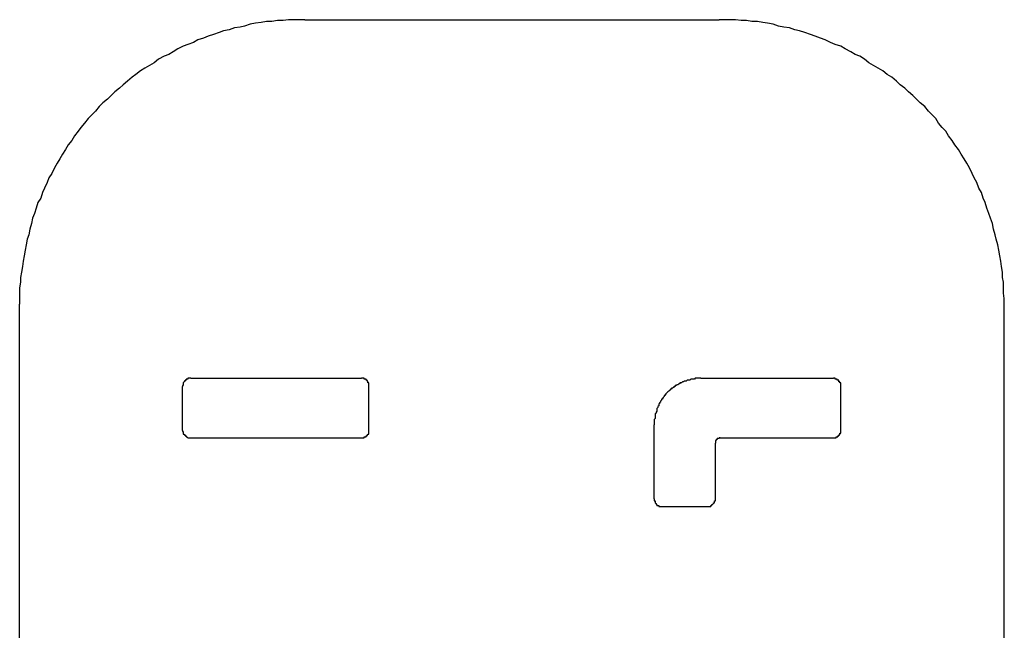
# Model space of a CAD drawing. Extents: x 0 to 4190, y 0 to 2777.
# Drawn here: x 3657 to 3760, y 1444 to 1508 of the extents above; entities that cross this region are included whole.
import ezdxf

# ---------------------------------------------------------------- set-up
doc = ezdxf.new("R2010")
doc.units = 0
doc.header["$LTSCALE"] = 0.1
doc.layers.add('SIYOU', color=7, linetype='CONTINUOUS')

msp = doc.modelspace()

# ---------------------------------------------------------------- linework, layer by layer
at = {"layer": 'SIYOU', "color": 1}
for p, q in [((3679.56, 1507), (3678.99, 1506.81)), ((3679.56, 1507), (3678.99, 1506.81)), ((3680.13, 1507.09), (3679.56, 1507)), ((3680.13, 1507.09), (3679.56, 1507)), ((3680.61, 1507.19), (3680.13, 1507.09)), ((3680.61, 1507.19), (3680.13, 1507.09)), ((3681.18, 1507.38), (3680.61, 1507.19)), ((3681.18, 1507.38), (3680.61, 1507.19)), ((3681.75, 1507.48), (3681.18, 1507.38)), ((3681.75, 1507.48), (3681.18, 1507.38)), ((3682.32, 1507.57), (3681.75, 1507.48)), ((3682.32, 1507.57), (3681.75, 1507.48)), ((3682.89, 1507.67), (3682.32, 1507.57)), ((3682.89, 1507.67), (3682.32, 1507.57)), ((3683.46, 1507.67), (3682.89, 1507.67)), ((3683.46, 1507.67), (3682.89, 1507.67)), ((3684.03, 1507.76), (3683.46, 1507.67)), ((3684.03, 1507.76), (3683.46, 1507.67)), ((3684.61, 1507.76), (3684.03, 1507.76)), ((3684.61, 1507.76), (3684.03, 1507.76)), ((3685.18, 1507.86), (3684.61, 1507.76)), ((3685.18, 1507.86), (3684.61, 1507.76)), ((3685.75, 1507.86), (3685.18, 1507.86)), ((3685.75, 1507.86), (3685.18, 1507.86)), ((3686.32, 1507.86), (3685.75, 1507.86)), ((3686.32, 1507.86), (3685.75, 1507.86)), ((3686.89, 1507.86), (3686.32, 1507.86)), ((3686.89, 1507.86), (3686.32, 1507.86)), ((3686.89, 1507.86), (3730.04, 1507.86)), ((3686.89, 1507.86), (3730.04, 1507.86)), ((3686.89, 1507.86), (3730.04, 1507.86)), ((3730.61, 1507.86), (3730.04, 1507.86)), ((3730.61, 1507.86), (3730.04, 1507.86)), ((3731.18, 1507.86), (3730.61, 1507.86)), ((3731.18, 1507.86), (3730.61, 1507.86)), ((3731.75, 1507.86), (3731.18, 1507.86)), ((3731.75, 1507.86), (3731.18, 1507.86)), ((3732.33, 1507.76), (3731.75, 1507.86)), ((3732.33, 1507.76), (3731.75, 1507.86)), ((3732.9, 1507.76), (3732.33, 1507.76)), ((3732.9, 1507.76), (3732.33, 1507.76)), ((3733.47, 1507.67), (3732.9, 1507.76)), ((3733.47, 1507.67), (3732.9, 1507.76)), ((3734.04, 1507.67), (3733.47, 1507.67)), ((3734.04, 1507.67), (3733.47, 1507.67)), ((3734.61, 1507.57), (3734.04, 1507.67)), ((3734.61, 1507.57), (3734.04, 1507.67)), ((3735.09, 1507.48), (3734.61, 1507.57)), ((3735.09, 1507.48), (3734.61, 1507.57)), ((3735.66, 1507.38), (3735.09, 1507.48)), ((3735.66, 1507.38), (3735.09, 1507.48)), ((3736.23, 1507.19), (3735.66, 1507.38)), ((3736.23, 1507.19), (3735.66, 1507.38)), ((3736.8, 1507.09), (3736.23, 1507.19)), ((3736.8, 1507.09), (3736.23, 1507.19)), ((3737.37, 1507), (3736.8, 1507.09)), ((3737.37, 1507), (3736.8, 1507.09)), ((3737.95, 1506.81), (3737.37, 1507)), ((3737.95, 1506.81), (3737.37, 1507)), ((3676.32, 1505.95), (3675.75, 1505.76)), ((3676.32, 1505.95), (3675.75, 1505.76)), ((3676.8, 1506.14), (3676.32, 1505.95)), ((3676.8, 1506.14), (3676.32, 1505.95)), ((3677.37, 1506.33), (3676.8, 1506.14)), ((3677.37, 1506.33), (3676.8, 1506.14)), ((3677.94, 1506.52), (3677.37, 1506.33)), ((3677.94, 1506.52), (3677.37, 1506.33)), ((3678.41, 1506.71), (3677.94, 1506.52)), ((3678.41, 1506.71), (3677.94, 1506.52)), ((3678.99, 1506.81), (3678.41, 1506.71)), ((3678.99, 1506.81), (3678.41, 1506.71)), ((3738.42, 1506.71), (3737.95, 1506.81)), ((3738.42, 1506.71), (3737.95, 1506.81)), ((3738.99, 1506.52), (3738.42, 1506.71)), ((3738.99, 1506.52), (3738.42, 1506.71)), ((3739.57, 1506.33), (3738.99, 1506.52)), ((3739.57, 1506.33), (3738.99, 1506.52)), ((3740.04, 1506.14), (3739.57, 1506.33)), ((3740.04, 1506.14), (3739.57, 1506.33)), ((3740.61, 1505.95), (3740.04, 1506.14)), ((3740.61, 1505.95), (3740.04, 1506.14)), ((3741.09, 1505.76), (3740.61, 1505.95)), ((3741.09, 1505.76), (3740.61, 1505.95)), ((3674.22, 1505.09), (3673.65, 1504.81)), ((3674.22, 1505.09), (3673.65, 1504.81)), ((3674.7, 1505.28), (3674.22, 1505.09)), ((3674.7, 1505.28), (3674.22, 1505.09)), ((3675.27, 1505.48), (3674.7, 1505.28)), ((3675.27, 1505.48), (3674.7, 1505.28)), ((3675.75, 1505.76), (3675.27, 1505.48)), ((3675.75, 1505.76), (3675.27, 1505.48)), ((3741.66, 1505.48), (3741.09, 1505.76)), ((3741.66, 1505.48), (3741.09, 1505.76)), ((3742.14, 1505.28), (3741.66, 1505.48)), ((3742.14, 1505.28), (3741.66, 1505.48)), ((3742.71, 1505.09), (3742.14, 1505.28)), ((3742.71, 1505.09), (3742.14, 1505.28)), ((3743.18, 1504.81), (3742.71, 1505.09)), ((3743.18, 1504.81), (3742.71, 1505.09)), ((3672.22, 1504.05), (3671.65, 1503.76)), ((3672.22, 1504.05), (3671.65, 1503.76)), ((3672.7, 1504.24), (3672.22, 1504.05)), ((3672.7, 1504.24), (3672.22, 1504.05)), ((3673.18, 1504.52), (3672.7, 1504.24)), ((3673.18, 1504.52), (3672.7, 1504.24)), ((3673.65, 1504.81), (3673.18, 1504.52)), ((3673.65, 1504.81), (3673.18, 1504.52)), ((3743.76, 1504.52), (3743.18, 1504.81)), ((3743.76, 1504.52), (3743.18, 1504.81)), ((3744.23, 1504.24), (3743.76, 1504.52)), ((3744.23, 1504.24), (3743.76, 1504.52)), ((3744.71, 1504.05), (3744.23, 1504.24)), ((3744.71, 1504.05), (3744.23, 1504.24)), ((3745.18, 1503.76), (3744.71, 1504.05)), ((3745.18, 1503.76), (3744.71, 1504.05)), ((3670.7, 1503.09), (3670.22, 1502.81)), ((3670.7, 1503.09), (3670.22, 1502.81)), ((3671.18, 1503.38), (3670.7, 1503.09)), ((3671.18, 1503.38), (3670.7, 1503.09)), ((3671.65, 1503.76), (3671.18, 1503.38)), ((3671.65, 1503.76), (3671.18, 1503.38)), ((3745.66, 1503.38), (3745.18, 1503.76)), ((3745.66, 1503.38), (3745.18, 1503.76)), ((3746.14, 1503.09), (3745.66, 1503.38)), ((3746.14, 1503.09), (3745.66, 1503.38)), ((3746.61, 1502.81), (3746.14, 1503.09)), ((3746.61, 1502.81), (3746.14, 1503.09)), ((3668.89, 1501.86), (3668.41, 1501.47)), ((3668.89, 1501.86), (3668.41, 1501.47)), ((3669.27, 1502.14), (3668.89, 1501.86)), ((3669.27, 1502.14), (3668.89, 1501.86)), ((3669.75, 1502.52), (3669.27, 1502.14)), ((3669.75, 1502.52), (3669.27, 1502.14)), ((3670.22, 1502.81), (3669.75, 1502.52)), ((3670.22, 1502.81), (3669.75, 1502.52)), ((3747.09, 1502.52), (3746.61, 1502.81)), ((3747.09, 1502.52), (3746.61, 1502.81)), ((3747.57, 1502.14), (3747.09, 1502.52)), ((3747.57, 1502.14), (3747.09, 1502.52)), ((3748.04, 1501.86), (3747.57, 1502.14)), ((3748.04, 1501.86), (3747.57, 1502.14)), ((3748.52, 1501.47), (3748.04, 1501.86)), ((3748.52, 1501.47), (3748.04, 1501.86)), ((3667.94, 1501.09), (3667.56, 1500.71)), ((3667.94, 1501.09), (3667.56, 1500.71)), ((3668.41, 1501.47), (3667.94, 1501.09)), ((3668.41, 1501.47), (3667.94, 1501.09)), ((3748.9, 1501.09), (3748.52, 1501.47)), ((3748.9, 1501.09), (3748.52, 1501.47)), ((3749.38, 1500.71), (3748.9, 1501.09)), ((3749.38, 1500.71), (3748.9, 1501.09)), ((3666.7, 1499.95), (3666.32, 1499.57)), ((3666.7, 1499.95), (3666.32, 1499.57)), ((3667.08, 1500.33), (3666.7, 1499.95)), ((3667.08, 1500.33), (3666.7, 1499.95)), ((3667.56, 1500.71), (3667.08, 1500.33)), ((3667.56, 1500.71), (3667.08, 1500.33)), ((3749.76, 1500.33), (3749.38, 1500.71)), ((3749.76, 1500.33), (3749.38, 1500.71)), ((3750.23, 1499.95), (3749.76, 1500.33)), ((3750.23, 1499.95), (3749.76, 1500.33)), ((3750.61, 1499.57), (3750.23, 1499.95)), ((3750.61, 1499.57), (3750.23, 1499.95)), ((3665.46, 1498.81), (3665.08, 1498.33)), ((3665.46, 1498.81), (3665.08, 1498.33)), ((3665.84, 1499.19), (3665.46, 1498.81)), ((3665.84, 1499.19), (3665.46, 1498.81)), ((3666.32, 1499.57), (3665.84, 1499.19)), ((3666.32, 1499.57), (3665.84, 1499.19)), ((3751, 1499.19), (3750.61, 1499.57)), ((3751, 1499.19), (3750.61, 1499.57)), ((3751.47, 1498.81), (3751, 1499.19)), ((3751.47, 1498.81), (3751, 1499.19)), ((3751.85, 1498.33), (3751.47, 1498.81)), ((3751.85, 1498.33), (3751.47, 1498.81)), ((3664.7, 1497.95), (3664.32, 1497.57)), ((3664.7, 1497.95), (3664.32, 1497.57)), ((3665.08, 1498.33), (3664.7, 1497.95)), ((3665.08, 1498.33), (3664.7, 1497.95)), ((3752.23, 1497.95), (3751.85, 1498.33)), ((3752.23, 1497.95), (3751.85, 1498.33)), ((3752.61, 1497.57), (3752.23, 1497.95)), ((3752.61, 1497.57), (3752.23, 1497.95)), ((3663.94, 1497.09), (3663.56, 1496.62)), ((3663.94, 1497.09), (3663.56, 1496.62)), ((3664.32, 1497.57), (3663.94, 1497.09)), ((3664.32, 1497.57), (3663.94, 1497.09)), ((3752.9, 1497.09), (3752.61, 1497.57)), ((3752.9, 1497.09), (3752.61, 1497.57)), ((3753.28, 1496.62), (3752.9, 1497.09)), ((3753.28, 1496.62), (3752.9, 1497.09)), ((3662.89, 1495.76), (3662.6, 1495.28)), ((3662.89, 1495.76), (3662.6, 1495.28)), ((3663.27, 1496.24), (3662.89, 1495.76)), ((3663.27, 1496.24), (3662.89, 1495.76)), ((3663.56, 1496.62), (3663.27, 1496.24)), ((3663.56, 1496.62), (3663.27, 1496.24)), ((3753.66, 1496.24), (3753.28, 1496.62)), ((3753.66, 1496.24), (3753.28, 1496.62)), ((3753.95, 1495.76), (3753.66, 1496.24)), ((3753.95, 1495.76), (3753.66, 1496.24)), ((3754.33, 1495.28), (3753.95, 1495.76)), ((3754.33, 1495.28), (3753.95, 1495.76)), ((3662.22, 1494.81), (3661.94, 1494.33)), ((3662.22, 1494.81), (3661.94, 1494.33)), ((3662.6, 1495.28), (3662.22, 1494.81)), ((3662.6, 1495.28), (3662.22, 1494.81)), ((3754.61, 1494.81), (3754.33, 1495.28)), ((3754.61, 1494.81), (3754.33, 1495.28)), ((3754.99, 1494.33), (3754.61, 1494.81)), ((3754.99, 1494.33), (3754.61, 1494.81)), ((3661.65, 1493.85), (3661.36, 1493.38)), ((3661.65, 1493.85), (3661.36, 1493.38)), ((3661.94, 1494.33), (3661.65, 1493.85)), ((3661.94, 1494.33), (3661.65, 1493.85)), ((3755.28, 1493.85), (3754.99, 1494.33)), ((3755.28, 1493.85), (3754.99, 1494.33)), ((3755.57, 1493.38), (3755.28, 1493.85)), ((3755.57, 1493.38), (3755.28, 1493.85)), ((3661.08, 1492.9), (3660.79, 1492.43)), ((3661.08, 1492.9), (3660.79, 1492.43)), ((3661.36, 1493.38), (3661.08, 1492.9)), ((3661.36, 1493.38), (3661.08, 1492.9)), ((3755.85, 1492.9), (3755.57, 1493.38)), ((3755.85, 1492.9), (3755.57, 1493.38)), ((3756.14, 1492.43), (3755.85, 1492.9)), ((3756.14, 1492.43), (3755.85, 1492.9)), ((3660.51, 1491.85), (3660.22, 1491.38)), ((3660.51, 1491.85), (3660.22, 1491.38)), ((3660.79, 1492.43), (3660.51, 1491.85)), ((3660.79, 1492.43), (3660.51, 1491.85)), ((3756.42, 1491.85), (3756.14, 1492.43)), ((3756.42, 1491.85), (3756.14, 1492.43)), ((3756.61, 1491.38), (3756.42, 1491.85)), ((3756.61, 1491.38), (3756.42, 1491.85)), ((3660.03, 1490.9), (3659.75, 1490.33)), ((3660.03, 1490.9), (3659.75, 1490.33)), ((3660.22, 1491.38), (3660.03, 1490.9)), ((3660.22, 1491.38), (3660.03, 1490.9)), ((3756.9, 1490.9), (3756.61, 1491.38)), ((3756.9, 1490.9), (3756.61, 1491.38)), ((3757.09, 1490.33), (3756.9, 1490.9)), ((3757.09, 1490.33), (3756.9, 1490.9)), ((3659.55, 1489.85), (3659.36, 1489.28)), ((3659.55, 1489.85), (3659.36, 1489.28)), ((3659.75, 1490.33), (3659.55, 1489.85)), ((3659.75, 1490.33), (3659.55, 1489.85)), ((3757.38, 1489.85), (3757.09, 1490.33)), ((3757.38, 1489.85), (3757.09, 1490.33)), ((3757.57, 1489.28), (3757.38, 1489.85)), ((3757.57, 1489.28), (3757.38, 1489.85)), ((3659.08, 1488.81), (3658.89, 1488.24)), ((3659.08, 1488.81), (3658.89, 1488.24)), ((3659.36, 1489.28), (3659.08, 1488.81)), ((3659.36, 1489.28), (3659.08, 1488.81)), ((3757.76, 1488.81), (3757.57, 1489.28)), ((3757.76, 1488.81), (3757.57, 1489.28)), ((3757.95, 1488.24), (3757.76, 1488.81)), ((3757.95, 1488.24), (3757.76, 1488.81)), ((3658.7, 1487.66), (3658.51, 1487.19)), ((3658.7, 1487.66), (3658.51, 1487.19)), ((3658.89, 1488.24), (3658.7, 1487.66)), ((3658.89, 1488.24), (3658.7, 1487.66)), ((3758.14, 1487.66), (3757.95, 1488.24)), ((3758.14, 1487.66), (3757.95, 1488.24)), ((3758.33, 1487.19), (3758.14, 1487.66)), ((3758.33, 1487.19), (3758.14, 1487.66)), ((3658.41, 1486.62), (3658.22, 1486.04)), ((3658.41, 1486.62), (3658.22, 1486.04)), ((3658.51, 1487.19), (3658.41, 1486.62)), ((3658.51, 1487.19), (3658.41, 1486.62)), ((3758.52, 1486.62), (3758.33, 1487.19)), ((3758.52, 1486.62), (3758.33, 1487.19)), ((3758.62, 1486.04), (3758.52, 1486.62)), ((3758.62, 1486.04), (3758.52, 1486.62)), ((3658.13, 1485.47), (3657.94, 1485)), ((3658.13, 1485.47), (3657.94, 1485)), ((3658.22, 1486.04), (3658.13, 1485.47)), ((3658.22, 1486.04), (3658.13, 1485.47)), ((3758.8, 1485.47), (3758.62, 1486.04)), ((3758.8, 1485.47), (3758.62, 1486.04)), ((3758.9, 1485), (3758.8, 1485.47)), ((3758.9, 1485), (3758.8, 1485.47)), ((3657.84, 1484.43), (3657.75, 1483.85)), ((3657.84, 1484.43), (3657.75, 1483.85)), ((3657.94, 1485), (3657.84, 1484.43)), ((3657.94, 1485), (3657.84, 1484.43)), ((3759.09, 1484.43), (3758.9, 1485)), ((3759.09, 1484.43), (3758.9, 1485)), ((3759.19, 1483.85), (3759.09, 1484.43)), ((3759.19, 1483.85), (3759.09, 1484.43)), ((3657.75, 1483.85), (3657.65, 1483.28)), ((3657.75, 1483.85), (3657.65, 1483.28)), ((3759.28, 1483.28), (3759.19, 1483.85)), ((3759.28, 1483.28), (3759.19, 1483.85)), ((3657.55, 1482.71), (3657.46, 1482.14)), ((3657.55, 1482.71), (3657.46, 1482.14)), ((3657.65, 1483.28), (3657.55, 1482.71)), ((3657.65, 1483.28), (3657.55, 1482.71)), ((3759.38, 1482.71), (3759.28, 1483.28)), ((3759.38, 1482.71), (3759.28, 1483.28)), ((3759.47, 1482.14), (3759.38, 1482.71)), ((3759.47, 1482.14), (3759.38, 1482.71)), ((3657.36, 1481.57), (3657.27, 1481)), ((3657.36, 1481.57), (3657.27, 1481)), ((3657.46, 1482.14), (3657.36, 1481.57)), ((3657.46, 1482.14), (3657.36, 1481.57)), ((3759.57, 1481.57), (3759.47, 1482.14)), ((3759.57, 1481.57), (3759.47, 1482.14)), ((3759.57, 1481), (3759.57, 1481.57)), ((3759.57, 1481), (3759.57, 1481.57)), ((3657.27, 1480.52), (3657.17, 1479.95)), ((3657.27, 1480.52), (3657.17, 1479.95)), ((3657.27, 1481), (3657.27, 1480.52)), ((3657.27, 1481), (3657.27, 1480.52)), ((3759.66, 1480.52), (3759.57, 1481)), ((3759.66, 1480.52), (3759.57, 1481)), ((3759.66, 1479.95), (3759.66, 1480.52)), ((3759.66, 1479.95), (3759.66, 1480.52)), ((3657.17, 1479.95), (3657.17, 1479.38)), ((3657.17, 1479.95), (3657.17, 1479.38)), ((3657.17, 1479.38), (3657.17, 1478.81)), ((3657.17, 1479.38), (3657.17, 1478.81)), ((3759.66, 1479.38), (3759.66, 1479.95)), ((3759.66, 1479.38), (3759.66, 1479.95)), ((3759.76, 1478.81), (3759.66, 1479.38)), ((3759.76, 1478.81), (3759.66, 1479.38)), ((3657.17, 1478.81), (3657.17, 1478.23)), ((3657.17, 1478.81), (3657.17, 1478.23)), ((3759.76, 1478.23), (3759.76, 1478.81)), ((3759.76, 1478.23), (3759.76, 1478.81)), ((3657.17, 1384.6), (3657.17, 1478.23)), ((3657.17, 1384.6), (3657.17, 1478.23)), ((3657.17, 1384.6), (3657.17, 1478.23)), ((3759.76, 1384.6), (3759.76, 1478.23)), ((3759.76, 1384.6), (3759.76, 1478.23)), ((3759.76, 1384.6), (3759.76, 1478.23)), ((3674.32, 1470.14), (3674.22, 1470.04)), ((3674.32, 1470.14), (3674.22, 1470.04)), ((3674.22, 1470.04), (3674.22, 1469.95)), ((3674.22, 1470.04), (3674.22, 1469.95)), ((3674.41, 1470.23), (3674.32, 1470.23)), ((3674.32, 1470.23), (3674.32, 1470.14)), ((3674.41, 1470.23), (3674.32, 1470.23)), ((3674.32, 1470.23), (3674.32, 1470.14)), ((3674.51, 1470.33), (3674.41, 1470.33)), ((3674.41, 1470.33), (3674.41, 1470.23)), ((3674.51, 1470.33), (3674.41, 1470.33)), ((3674.41, 1470.33), (3674.41, 1470.23)), ((3674.6, 1470.42), (3674.51, 1470.42)), ((3674.51, 1470.42), (3674.51, 1470.33)), ((3674.6, 1470.42), (3674.51, 1470.42)), ((3674.51, 1470.42), (3674.51, 1470.33)), ((3674.7, 1470.42), (3674.6, 1470.42)), ((3674.7, 1470.42), (3674.6, 1470.42)), ((3674.79, 1470.52), (3674.7, 1470.52)), ((3674.7, 1470.52), (3674.7, 1470.42)), ((3674.79, 1470.52), (3674.7, 1470.52)), ((3674.7, 1470.52), (3674.7, 1470.42)), ((3674.89, 1470.52), (3674.79, 1470.52)), ((3674.89, 1470.52), (3674.79, 1470.52)), ((3674.99, 1470.52), (3674.89, 1470.52)), ((3674.99, 1470.52), (3674.89, 1470.52)), ((3674.99, 1470.52), (3692.8, 1470.52)), ((3674.99, 1470.52), (3692.8, 1470.52)), ((3674.99, 1470.52), (3692.8, 1470.52)), ((3692.89, 1470.52), (3692.8, 1470.52)), ((3692.89, 1470.52), (3692.8, 1470.52)), ((3692.99, 1470.52), (3692.89, 1470.52)), ((3692.99, 1470.52), (3692.89, 1470.52)), ((3693.08, 1470.52), (3692.99, 1470.52)), ((3693.08, 1470.52), (3692.99, 1470.52)), ((3693.08, 1470.42), (3693.08, 1470.52)), ((3693.08, 1470.42), (3693.08, 1470.52)), ((3693.18, 1470.42), (3693.08, 1470.42)), ((3693.18, 1470.42), (3693.08, 1470.42)), ((3693.27, 1470.42), (3693.18, 1470.42)), ((3693.27, 1470.42), (3693.18, 1470.42)), ((3693.27, 1470.33), (3693.27, 1470.42)), ((3693.27, 1470.33), (3693.27, 1470.42)), ((3693.37, 1470.33), (3693.27, 1470.33)), ((3693.37, 1470.33), (3693.27, 1470.33)), ((3693.37, 1470.23), (3693.37, 1470.33)), ((3693.37, 1470.23), (3693.37, 1470.33)), ((3693.46, 1470.23), (3693.37, 1470.23)), ((3693.46, 1470.23), (3693.37, 1470.23)), ((3693.46, 1470.14), (3693.46, 1470.23)), ((3693.46, 1470.14), (3693.46, 1470.23)), ((3693.46, 1470.04), (3693.46, 1470.14)), ((3693.46, 1470.04), (3693.46, 1470.14)), ((3693.56, 1470.04), (3693.46, 1470.04)), ((3693.56, 1470.04), (3693.46, 1470.04)), ((3693.56, 1469.95), (3693.56, 1470.04)), ((3693.56, 1469.95), (3693.56, 1470.04)), ((3726.04, 1470.04), (3725.94, 1470.04)), ((3725.94, 1470.04), (3725.94, 1469.95)), ((3726.04, 1470.04), (3725.94, 1470.04)), ((3725.94, 1470.04), (3725.94, 1469.95)), ((3726.13, 1470.04), (3726.04, 1470.04)), ((3726.13, 1470.04), (3726.04, 1470.04)), ((3726.23, 1470.14), (3726.13, 1470.04)), ((3726.23, 1470.14), (3726.13, 1470.04)), ((3726.33, 1470.14), (3726.23, 1470.14)), ((3726.33, 1470.14), (3726.23, 1470.14)), ((3726.42, 1470.23), (3726.33, 1470.14)), ((3726.42, 1470.23), (3726.33, 1470.14)), ((3726.52, 1470.23), (3726.42, 1470.23)), ((3726.52, 1470.23), (3726.42, 1470.23)), ((3726.61, 1470.23), (3726.52, 1470.23)), ((3726.61, 1470.23), (3726.52, 1470.23)), ((3726.71, 1470.33), (3726.61, 1470.23)), ((3726.71, 1470.33), (3726.61, 1470.23)), ((3726.8, 1470.33), (3726.71, 1470.33)), ((3726.8, 1470.33), (3726.71, 1470.33)), ((3726.9, 1470.33), (3726.8, 1470.33)), ((3726.9, 1470.33), (3726.8, 1470.33)), ((3726.99, 1470.33), (3726.9, 1470.33)), ((3726.99, 1470.33), (3726.9, 1470.33)), ((3727.09, 1470.42), (3726.99, 1470.33)), ((3727.09, 1470.42), (3726.99, 1470.33)), ((3727.18, 1470.42), (3727.09, 1470.42)), ((3727.18, 1470.42), (3727.09, 1470.42)), ((3727.28, 1470.42), (3727.18, 1470.42)), ((3727.28, 1470.42), (3727.18, 1470.42)), ((3727.37, 1470.42), (3727.28, 1470.42)), ((3727.37, 1470.42), (3727.28, 1470.42)), ((3727.47, 1470.42), (3727.37, 1470.42)), ((3727.47, 1470.42), (3727.37, 1470.42)), ((3727.56, 1470.52), (3727.47, 1470.42)), ((3727.56, 1470.52), (3727.47, 1470.42)), ((3727.66, 1470.52), (3727.56, 1470.52)), ((3727.66, 1470.52), (3727.56, 1470.52)), ((3727.75, 1470.52), (3727.66, 1470.52)), ((3727.75, 1470.52), (3727.66, 1470.52)), ((3727.85, 1470.52), (3727.75, 1470.52)), ((3727.85, 1470.52), (3727.75, 1470.52)), ((3727.94, 1470.52), (3727.85, 1470.52)), ((3727.94, 1470.52), (3727.85, 1470.52)), ((3728.04, 1470.52), (3727.94, 1470.52)), ((3728.04, 1470.52), (3727.94, 1470.52)), ((3728.14, 1470.52), (3728.04, 1470.52)), ((3728.14, 1470.52), (3728.04, 1470.52)), ((3728.14, 1470.52), (3741.95, 1470.52)), ((3728.14, 1470.52), (3741.95, 1470.52)), ((3728.14, 1470.52), (3741.95, 1470.52)), ((3742.04, 1470.52), (3741.95, 1470.52)), ((3742.04, 1470.52), (3741.95, 1470.52)), ((3742.14, 1470.52), (3742.04, 1470.52)), ((3742.14, 1470.52), (3742.04, 1470.52)), ((3742.14, 1470.42), (3742.14, 1470.52)), ((3742.14, 1470.42), (3742.14, 1470.52)), ((3742.23, 1470.42), (3742.14, 1470.42)), ((3742.23, 1470.42), (3742.14, 1470.42)), ((3742.33, 1470.42), (3742.23, 1470.42)), ((3742.33, 1470.42), (3742.23, 1470.42)), ((3742.33, 1470.33), (3742.33, 1470.42)), ((3742.33, 1470.33), (3742.33, 1470.42)), ((3742.42, 1470.33), (3742.33, 1470.33)), ((3742.42, 1470.33), (3742.33, 1470.33)), ((3742.52, 1470.33), (3742.42, 1470.33)), ((3742.52, 1470.33), (3742.42, 1470.33)), ((3742.52, 1470.23), (3742.52, 1470.33)), ((3742.52, 1470.23), (3742.52, 1470.33)), ((3742.52, 1470.14), (3742.52, 1470.23)), ((3742.52, 1470.14), (3742.52, 1470.23)), ((3742.61, 1470.14), (3742.52, 1470.14)), ((3742.61, 1470.14), (3742.52, 1470.14)), ((3742.61, 1470.04), (3742.61, 1470.14)), ((3742.61, 1470.04), (3742.61, 1470.14)), ((3742.71, 1470.04), (3742.61, 1470.04)), ((3742.71, 1470.04), (3742.61, 1470.04)), ((3742.71, 1469.95), (3742.71, 1470.04)), ((3742.71, 1469.95), (3742.71, 1470.04)), ((3674.22, 1469.76), (3674.13, 1469.76)), ((3674.13, 1469.76), (3674.13, 1469.66)), ((3674.22, 1469.76), (3674.13, 1469.76)), ((3674.13, 1469.76), (3674.13, 1469.66)), ((3674.13, 1465.09), (3674.13, 1469.66)), ((3674.13, 1465.09), (3674.13, 1469.66)), ((3674.13, 1465.09), (3674.13, 1469.66)), ((3674.22, 1469.95), (3674.22, 1469.85)), ((3674.22, 1469.95), (3674.22, 1469.85)), ((3674.22, 1469.85), (3674.22, 1469.76)), ((3674.22, 1469.85), (3674.22, 1469.76)), ((3693.56, 1469.85), (3693.56, 1469.95)), ((3693.56, 1469.85), (3693.56, 1469.95)), ((3693.56, 1469.76), (3693.56, 1469.85)), ((3693.56, 1469.76), (3693.56, 1469.85)), ((3693.56, 1469.66), (3693.56, 1469.76)), ((3693.56, 1469.66), (3693.56, 1469.76)), ((3693.56, 1465.09), (3693.56, 1469.66)), ((3693.56, 1465.09), (3693.56, 1469.66)), ((3693.56, 1465.09), (3693.56, 1469.66)), ((3724.71, 1469.09), (3724.61, 1468.99)), ((3724.71, 1469.09), (3724.61, 1468.99)), ((3724.8, 1469.19), (3724.71, 1469.09)), ((3724.8, 1469.19), (3724.71, 1469.09)), ((3724.9, 1469.28), (3724.8, 1469.19)), ((3724.9, 1469.28), (3724.8, 1469.19)), ((3724.99, 1469.38), (3724.9, 1469.28)), ((3724.99, 1469.38), (3724.9, 1469.28)), ((3725.09, 1469.38), (3724.99, 1469.38)), ((3725.09, 1469.38), (3724.99, 1469.38)), ((3725.18, 1469.47), (3725.09, 1469.47)), ((3725.09, 1469.47), (3725.09, 1469.38)), ((3725.18, 1469.47), (3725.09, 1469.47)), ((3725.09, 1469.47), (3725.09, 1469.38)), ((3725.28, 1469.57), (3725.18, 1469.47)), ((3725.28, 1469.57), (3725.18, 1469.47)), ((3725.37, 1469.66), (3725.28, 1469.57)), ((3725.37, 1469.66), (3725.28, 1469.57)), ((3725.47, 1469.66), (3725.37, 1469.66)), ((3725.47, 1469.66), (3725.37, 1469.66)), ((3725.56, 1469.76), (3725.47, 1469.76)), ((3725.47, 1469.76), (3725.47, 1469.66)), ((3725.56, 1469.76), (3725.47, 1469.76)), ((3725.47, 1469.76), (3725.47, 1469.66)), ((3725.66, 1469.85), (3725.56, 1469.76)), ((3725.66, 1469.85), (3725.56, 1469.76)), ((3725.75, 1469.85), (3725.66, 1469.85)), ((3725.75, 1469.85), (3725.66, 1469.85)), ((3725.85, 1469.95), (3725.75, 1469.85)), ((3725.85, 1469.95), (3725.75, 1469.85)), ((3725.94, 1469.95), (3725.85, 1469.95)), ((3725.94, 1469.95), (3725.85, 1469.95)), ((3742.71, 1469.85), (3742.71, 1469.95)), ((3742.71, 1469.85), (3742.71, 1469.95)), ((3742.71, 1469.76), (3742.71, 1469.85)), ((3742.71, 1469.76), (3742.71, 1469.85)), ((3742.71, 1469.66), (3742.71, 1469.76)), ((3742.71, 1469.66), (3742.71, 1469.76)), ((3742.71, 1465.09), (3742.71, 1469.66)), ((3742.71, 1465.09), (3742.71, 1469.66)), ((3742.71, 1465.09), (3742.71, 1469.66)), ((3723.94, 1468.04), (3723.85, 1467.95)), ((3723.94, 1468.04), (3723.85, 1467.95)), ((3724.04, 1468.23), (3723.94, 1468.14)), ((3724.04, 1468.23), (3723.94, 1468.14)), ((3723.94, 1468.14), (3723.94, 1468.04)), ((3723.94, 1468.14), (3723.94, 1468.04)), ((3724.13, 1468.33), (3724.04, 1468.33)), ((3724.04, 1468.33), (3724.04, 1468.23)), ((3724.13, 1468.33), (3724.04, 1468.33)), ((3724.04, 1468.33), (3724.04, 1468.23)), ((3724.23, 1468.52), (3724.13, 1468.42)), ((3724.23, 1468.52), (3724.13, 1468.42)), ((3724.13, 1468.42), (3724.13, 1468.33)), ((3724.13, 1468.42), (3724.13, 1468.33)), ((3724.33, 1468.61), (3724.23, 1468.52)), ((3724.33, 1468.61), (3724.23, 1468.52)), ((3724.42, 1468.71), (3724.33, 1468.71)), ((3724.33, 1468.71), (3724.33, 1468.61)), ((3724.42, 1468.71), (3724.33, 1468.71)), ((3724.33, 1468.71), (3724.33, 1468.61)), ((3724.51, 1468.9), (3724.42, 1468.8)), ((3724.51, 1468.9), (3724.42, 1468.8)), ((3724.42, 1468.8), (3724.42, 1468.71)), ((3724.42, 1468.8), (3724.42, 1468.71)), ((3724.61, 1468.99), (3724.51, 1468.9)), ((3724.61, 1468.99), (3724.51, 1468.9)), ((3723.56, 1467.09), (3723.47, 1466.99)), ((3723.56, 1467.09), (3723.47, 1466.99)), ((3723.47, 1466.99), (3723.47, 1466.9)), ((3723.47, 1466.99), (3723.47, 1466.9)), ((3723.66, 1467.47), (3723.56, 1467.38)), ((3723.66, 1467.47), (3723.56, 1467.38)), ((3723.56, 1467.38), (3723.56, 1467.28)), ((3723.56, 1467.38), (3723.56, 1467.28)), ((3723.56, 1467.28), (3723.56, 1467.18)), ((3723.56, 1467.28), (3723.56, 1467.18)), ((3723.56, 1467.18), (3723.56, 1467.09)), ((3723.56, 1467.18), (3723.56, 1467.09)), ((3723.75, 1467.66), (3723.66, 1467.57)), ((3723.75, 1467.66), (3723.66, 1467.57)), ((3723.66, 1467.57), (3723.66, 1467.47)), ((3723.66, 1467.57), (3723.66, 1467.47)), ((3723.85, 1467.85), (3723.75, 1467.85)), ((3723.75, 1467.85), (3723.75, 1467.76)), ((3723.85, 1467.85), (3723.75, 1467.85)), ((3723.75, 1467.85), (3723.75, 1467.76)), ((3723.75, 1467.76), (3723.75, 1467.66)), ((3723.75, 1467.76), (3723.75, 1467.66)), ((3723.85, 1467.95), (3723.85, 1467.85)), ((3723.85, 1467.95), (3723.85, 1467.85)), ((3723.37, 1466.33), (3723.28, 1466.23)), ((3723.37, 1466.33), (3723.28, 1466.23)), ((3723.28, 1466.23), (3723.28, 1466.14)), ((3723.28, 1466.23), (3723.28, 1466.14)), ((3723.28, 1466.14), (3723.28, 1466.04)), ((3723.28, 1466.14), (3723.28, 1466.04)), ((3723.28, 1466.04), (3723.28, 1465.95)), ((3723.28, 1466.04), (3723.28, 1465.95)), ((3723.28, 1465.95), (3723.28, 1465.85)), ((3723.28, 1465.95), (3723.28, 1465.85)), ((3723.47, 1466.9), (3723.37, 1466.8)), ((3723.47, 1466.9), (3723.37, 1466.8)), ((3723.37, 1466.8), (3723.37, 1466.71)), ((3723.37, 1466.8), (3723.37, 1466.71)), ((3723.37, 1466.71), (3723.37, 1466.61)), ((3723.37, 1466.71), (3723.37, 1466.61)), ((3723.37, 1466.61), (3723.37, 1466.52)), ((3723.37, 1466.61), (3723.37, 1466.52)), ((3723.37, 1466.52), (3723.37, 1466.42)), ((3723.37, 1466.52), (3723.37, 1466.42)), ((3723.37, 1466.42), (3723.37, 1466.33)), ((3723.37, 1466.42), (3723.37, 1466.33)), ((3674.13, 1465.09), (3674.13, 1464.99)), ((3674.13, 1465.09), (3674.13, 1464.99)), ((3674.13, 1464.99), (3674.22, 1464.99)), ((3674.13, 1464.99), (3674.22, 1464.99)), ((3674.22, 1464.99), (3674.22, 1464.9)), ((3674.22, 1464.99), (3674.22, 1464.9)), ((3693.56, 1464.99), (3693.56, 1465.09)), ((3693.56, 1464.99), (3693.56, 1465.09)), ((3693.56, 1464.9), (3693.56, 1464.99)), ((3693.56, 1464.9), (3693.56, 1464.99)), ((3723.28, 1465.85), (3723.28, 1465.76)), ((3723.28, 1465.85), (3723.28, 1465.76)), ((3723.28, 1465.76), (3723.28, 1465.66)), ((3723.28, 1465.76), (3723.28, 1465.66)), ((3723.28, 1457.95), (3723.28, 1465.66)), ((3723.28, 1457.95), (3723.28, 1465.66)), ((3723.28, 1457.95), (3723.28, 1465.66)), ((3742.71, 1464.99), (3742.71, 1465.09)), ((3742.71, 1464.99), (3742.71, 1465.09)), ((3742.71, 1464.9), (3742.71, 1464.99)), ((3742.71, 1464.9), (3742.71, 1464.99)), ((3674.22, 1464.9), (3674.22, 1464.8)), ((3674.22, 1464.9), (3674.22, 1464.8)), ((3674.22, 1464.8), (3674.22, 1464.71)), ((3674.22, 1464.8), (3674.22, 1464.71)), ((3674.22, 1464.71), (3674.32, 1464.71)), ((3674.22, 1464.71), (3674.32, 1464.71)), ((3674.32, 1464.71), (3674.32, 1464.61)), ((3674.32, 1464.71), (3674.32, 1464.61)), ((3674.32, 1464.61), (3674.41, 1464.61)), ((3674.32, 1464.61), (3674.41, 1464.61)), ((3674.41, 1464.61), (3674.41, 1464.52)), ((3674.41, 1464.61), (3674.41, 1464.52)), ((3674.41, 1464.52), (3674.51, 1464.52)), ((3674.41, 1464.52), (3674.51, 1464.52)), ((3674.51, 1464.52), (3674.51, 1464.42)), ((3674.51, 1464.52), (3674.51, 1464.42)), ((3674.51, 1464.42), (3674.6, 1464.42)), ((3674.51, 1464.42), (3674.6, 1464.42)), ((3674.6, 1464.42), (3674.7, 1464.33)), ((3674.6, 1464.42), (3674.7, 1464.33)), ((3674.7, 1464.33), (3674.79, 1464.33)), ((3674.7, 1464.33), (3674.79, 1464.33)), ((3674.79, 1464.33), (3674.89, 1464.33)), ((3674.79, 1464.33), (3674.89, 1464.33)), ((3674.89, 1464.33), (3674.99, 1464.33)), ((3674.89, 1464.33), (3674.99, 1464.33)), ((3674.99, 1464.33), (3692.8, 1464.33)), ((3674.99, 1464.33), (3692.8, 1464.33)), ((3674.99, 1464.33), (3692.8, 1464.33)), ((3692.8, 1464.33), (3692.89, 1464.33)), ((3692.8, 1464.33), (3692.89, 1464.33)), ((3692.89, 1464.33), (3692.99, 1464.33)), ((3692.89, 1464.33), (3692.99, 1464.33)), ((3692.99, 1464.33), (3693.08, 1464.33)), ((3692.99, 1464.33), (3693.08, 1464.33)), ((3693.08, 1464.33), (3693.08, 1464.42)), ((3693.08, 1464.42), (3693.18, 1464.42)), ((3693.08, 1464.33), (3693.08, 1464.42)), ((3693.08, 1464.42), (3693.18, 1464.42)), ((3693.18, 1464.42), (3693.27, 1464.42)), ((3693.18, 1464.42), (3693.27, 1464.42)), ((3693.27, 1464.42), (3693.27, 1464.52)), ((3693.27, 1464.52), (3693.37, 1464.52)), ((3693.27, 1464.42), (3693.27, 1464.52)), ((3693.27, 1464.52), (3693.37, 1464.52)), ((3693.37, 1464.52), (3693.37, 1464.61)), ((3693.37, 1464.61), (3693.46, 1464.61)), ((3693.37, 1464.52), (3693.37, 1464.61)), ((3693.37, 1464.61), (3693.46, 1464.61)), ((3693.46, 1464.61), (3693.46, 1464.71)), ((3693.46, 1464.71), (3693.56, 1464.71)), ((3693.46, 1464.61), (3693.46, 1464.71)), ((3693.46, 1464.71), (3693.56, 1464.71)), ((3693.56, 1464.8), (3693.56, 1464.9)), ((3693.56, 1464.8), (3693.56, 1464.9)), ((3693.56, 1464.71), (3693.56, 1464.8)), ((3693.56, 1464.71), (3693.56, 1464.8)), ((3729.75, 1464.04), (3729.66, 1464.04)), ((3729.66, 1464.04), (3729.66, 1463.95)), ((3729.75, 1464.04), (3729.66, 1464.04)), ((3729.66, 1464.04), (3729.66, 1463.95)), ((3729.66, 1463.95), (3729.66, 1463.85)), ((3729.66, 1463.95), (3729.66, 1463.85)), ((3729.85, 1464.14), (3729.75, 1464.14)), ((3729.75, 1464.14), (3729.75, 1464.04)), ((3729.85, 1464.14), (3729.75, 1464.14)), ((3729.75, 1464.14), (3729.75, 1464.04)), ((3729.94, 1464.23), (3729.85, 1464.23)), ((3729.85, 1464.23), (3729.85, 1464.14)), ((3729.94, 1464.23), (3729.85, 1464.23)), ((3729.85, 1464.23), (3729.85, 1464.14)), ((3730.04, 1464.23), (3729.94, 1464.23)), ((3730.04, 1464.23), (3729.94, 1464.23)), ((3730.14, 1464.33), (3730.04, 1464.33)), ((3730.04, 1464.33), (3730.04, 1464.23)), ((3730.14, 1464.33), (3730.04, 1464.33)), ((3730.04, 1464.33), (3730.04, 1464.23)), ((3730.14, 1464.33), (3741.95, 1464.33)), ((3730.14, 1464.33), (3741.95, 1464.33)), ((3730.14, 1464.33), (3741.95, 1464.33)), ((3741.95, 1464.33), (3742.04, 1464.33)), ((3741.95, 1464.33), (3742.04, 1464.33)), ((3742.04, 1464.33), (3742.14, 1464.33)), ((3742.04, 1464.33), (3742.14, 1464.33)), ((3742.14, 1464.33), (3742.23, 1464.33)), ((3742.14, 1464.33), (3742.23, 1464.33)), ((3742.23, 1464.33), (3742.23, 1464.42)), ((3742.23, 1464.42), (3742.33, 1464.42)), ((3742.23, 1464.33), (3742.23, 1464.42)), ((3742.23, 1464.42), (3742.33, 1464.42)), ((3742.33, 1464.42), (3742.42, 1464.42)), ((3742.33, 1464.42), (3742.42, 1464.42)), ((3742.42, 1464.42), (3742.42, 1464.52)), ((3742.42, 1464.52), (3742.52, 1464.52)), ((3742.42, 1464.42), (3742.42, 1464.52)), ((3742.42, 1464.52), (3742.52, 1464.52)), ((3742.52, 1464.52), (3742.52, 1464.61)), ((3742.52, 1464.61), (3742.61, 1464.61)), ((3742.52, 1464.52), (3742.52, 1464.61)), ((3742.52, 1464.61), (3742.61, 1464.61)), ((3742.61, 1464.71), (3742.61, 1464.8)), ((3742.61, 1464.8), (3742.71, 1464.8)), ((3742.61, 1464.71), (3742.61, 1464.8)), ((3742.61, 1464.8), (3742.71, 1464.8)), ((3742.61, 1464.61), (3742.61, 1464.71)), ((3742.61, 1464.61), (3742.61, 1464.71)), ((3742.71, 1464.8), (3742.71, 1464.9)), ((3742.71, 1464.8), (3742.71, 1464.9)), ((3729.66, 1463.85), (3729.66, 1463.76)), ((3729.66, 1463.85), (3729.66, 1463.76)), ((3729.66, 1457.95), (3729.66, 1463.76)), ((3729.66, 1457.95), (3729.66, 1463.76)), ((3729.66, 1457.95), (3729.66, 1463.76)), ((3723.28, 1457.95), (3723.28, 1457.85)), ((3723.28, 1457.95), (3723.28, 1457.85)), ((3723.28, 1457.85), (3723.28, 1457.76)), ((3723.28, 1457.85), (3723.28, 1457.76)), ((3723.28, 1457.76), (3723.37, 1457.76)), ((3723.28, 1457.76), (3723.37, 1457.76)), ((3723.37, 1457.76), (3723.37, 1457.66)), ((3723.37, 1457.76), (3723.37, 1457.66)), ((3729.56, 1457.66), (3729.56, 1457.76)), ((3729.56, 1457.76), (3729.66, 1457.76)), ((3729.56, 1457.66), (3729.56, 1457.76)), ((3729.56, 1457.76), (3729.66, 1457.76)), ((3729.66, 1457.85), (3729.66, 1457.95)), ((3729.66, 1457.85), (3729.66, 1457.95)), ((3729.66, 1457.76), (3729.66, 1457.85)), ((3729.66, 1457.76), (3729.66, 1457.85)), ((3723.37, 1457.66), (3723.37, 1457.56)), ((3723.37, 1457.66), (3723.37, 1457.56)), ((3723.37, 1457.56), (3723.47, 1457.47)), ((3723.37, 1457.56), (3723.47, 1457.47)), ((3723.47, 1457.47), (3723.47, 1457.37)), ((3723.47, 1457.47), (3723.47, 1457.37)), ((3723.47, 1457.37), (3723.56, 1457.37)), ((3723.47, 1457.37), (3723.56, 1457.37)), ((3723.56, 1457.37), (3723.56, 1457.28)), ((3723.56, 1457.37), (3723.56, 1457.28)), ((3723.56, 1457.28), (3723.66, 1457.28)), ((3723.56, 1457.28), (3723.66, 1457.28)), ((3723.66, 1457.28), (3723.75, 1457.28)), ((3723.66, 1457.28), (3723.75, 1457.28)), ((3723.75, 1457.28), (3723.75, 1457.18)), ((3723.75, 1457.28), (3723.75, 1457.18)), ((3723.75, 1457.18), (3723.85, 1457.18)), ((3723.75, 1457.18), (3723.85, 1457.18)), ((3723.85, 1457.18), (3723.94, 1457.18)), ((3723.85, 1457.18), (3723.94, 1457.18)), ((3723.94, 1457.18), (3724.04, 1457.18)), ((3723.94, 1457.18), (3724.04, 1457.18)), ((3724.04, 1457.18), (3724.13, 1457.18)), ((3724.04, 1457.18), (3724.13, 1457.18)), ((3724.13, 1457.18), (3728.8, 1457.18)), ((3724.13, 1457.18), (3728.8, 1457.18)), ((3724.13, 1457.18), (3728.8, 1457.18)), ((3728.8, 1457.18), (3728.9, 1457.18)), ((3728.8, 1457.18), (3728.9, 1457.18)), ((3728.9, 1457.18), (3728.99, 1457.18)), ((3728.9, 1457.18), (3728.99, 1457.18)), ((3728.99, 1457.18), (3729.09, 1457.18)), ((3728.99, 1457.18), (3729.09, 1457.18)), ((3729.09, 1457.18), (3729.18, 1457.18)), ((3729.09, 1457.18), (3729.18, 1457.18)), ((3729.18, 1457.18), (3729.18, 1457.28)), ((3729.18, 1457.28), (3729.28, 1457.28)), ((3729.18, 1457.18), (3729.18, 1457.28)), ((3729.18, 1457.28), (3729.28, 1457.28)), ((3729.28, 1457.28), (3729.28, 1457.37)), ((3729.28, 1457.37), (3729.37, 1457.37)), ((3729.28, 1457.28), (3729.28, 1457.37)), ((3729.28, 1457.37), (3729.37, 1457.37)), ((3729.37, 1457.37), (3729.47, 1457.47)), ((3729.37, 1457.37), (3729.47, 1457.47)), ((3729.47, 1457.47), (3729.47, 1457.56)), ((3729.47, 1457.56), (3729.56, 1457.56)), ((3729.47, 1457.47), (3729.47, 1457.56)), ((3729.47, 1457.56), (3729.56, 1457.56)), ((3729.56, 1457.56), (3729.56, 1457.66)), ((3729.56, 1457.56), (3729.56, 1457.66))]:
    msp.add_line(p, q, dxfattribs=at)
for points in [[(3686.89, 1507.86), (3686.32, 1507.86), (3685.75, 1507.86), (3685.18, 1507.86), (3684.61, 1507.76), (3684.03, 1507.76), (3683.46, 1507.67), (3682.89, 1507.67), (3682.32, 1507.57), (3681.75, 1507.48), (3681.18, 1507.38), (3680.61, 1507.19), (3680.13, 1507.09), (3679.56, 1507), (3678.99, 1506.81), (3678.41, 1506.71), (3677.94, 1506.52), (3677.37, 1506.33), (3676.8, 1506.14), (3676.32, 1505.95), (3675.75, 1505.76), (3675.27, 1505.48), (3674.7, 1505.28), (3674.22, 1505.09), (3673.65, 1504.81), (3673.18, 1504.52), (3672.7, 1504.24), (3672.22, 1504.05), (3671.65, 1503.76), (3671.18, 1503.38), (3670.7, 1503.09), (3670.22, 1502.81), (3669.75, 1502.52), (3669.27, 1502.14), (3668.89, 1501.86), (3668.41, 1501.47), (3667.94, 1501.09), (3667.56, 1500.71), (3667.08, 1500.33), (3666.7, 1499.95), (3666.32, 1499.57), (3665.84, 1499.19), (3665.46, 1498.81), (3665.08, 1498.33), (3664.7, 1497.95), (3664.32, 1497.57), (3663.94, 1497.09), (3663.56, 1496.62), (3663.27, 1496.24), (3662.89, 1495.76), (3662.6, 1495.28), (3662.22, 1494.81), (3661.94, 1494.33), (3661.65, 1493.85), (3661.36, 1493.38), (3661.08, 1492.9), (3660.79, 1492.43), (3660.51, 1491.85), (3660.22, 1491.38), (3660.03, 1490.9), (3659.75, 1490.33), (3659.55, 1489.85), (3659.36, 1489.28), (3659.08, 1488.81), (3658.89, 1488.24), (3658.7, 1487.66), (3658.51, 1487.19), (3658.41, 1486.62), (3658.22, 1486.04), (3658.13, 1485.47), (3657.94, 1485), (3657.84, 1484.43), (3657.75, 1483.85), (3657.65, 1483.28), (3657.55, 1482.71), (3657.46, 1482.14), (3657.36, 1481.57), (3657.27, 1481), (3657.27, 1480.52), (3657.17, 1479.95), (3657.17, 1479.38), (3657.17, 1478.81), (3657.17, 1478.23)], [(3759.76, 1478.23), (3759.76, 1478.81), (3759.66, 1479.38), (3759.66, 1479.95), (3759.66, 1480.52), (3759.57, 1481), (3759.57, 1481.57), (3759.47, 1482.14), (3759.38, 1482.71), (3759.28, 1483.28), (3759.19, 1483.85), (3759.09, 1484.43), (3758.9, 1485), (3758.8, 1485.47), (3758.62, 1486.04), (3758.52, 1486.62), (3758.33, 1487.19), (3758.14, 1487.66), (3757.95, 1488.24), (3757.76, 1488.81), (3757.57, 1489.28), (3757.38, 1489.85), (3757.09, 1490.33), (3756.9, 1490.9), (3756.61, 1491.38), (3756.42, 1491.85), (3756.14, 1492.43), (3755.85, 1492.9), (3755.57, 1493.38), (3755.28, 1493.85), (3754.99, 1494.33), (3754.61, 1494.81), (3754.33, 1495.28), (3753.95, 1495.76), (3753.66, 1496.24), (3753.28, 1496.62), (3752.9, 1497.09), (3752.61, 1497.57), (3752.23, 1497.95), (3751.85, 1498.33), (3751.47, 1498.81), (3751, 1499.19), (3750.61, 1499.57), (3750.23, 1499.95), (3749.76, 1500.33), (3749.38, 1500.71), (3748.9, 1501.09), (3748.52, 1501.47), (3748.04, 1501.86), (3747.57, 1502.14), (3747.09, 1502.52), (3746.61, 1502.81), (3746.14, 1503.09), (3745.66, 1503.38), (3745.18, 1503.76), (3744.71, 1504.05), (3744.23, 1504.24), (3743.76, 1504.52), (3743.18, 1504.81), (3742.71, 1505.09), (3742.14, 1505.28), (3741.66, 1505.48), (3741.09, 1505.76), (3740.61, 1505.95), (3740.04, 1506.14), (3739.57, 1506.33), (3738.99, 1506.52), (3738.42, 1506.71), (3737.95, 1506.81), (3737.37, 1507), (3736.8, 1507.09), (3736.23, 1507.19), (3735.66, 1507.38), (3735.09, 1507.48), (3734.61, 1507.57), (3734.04, 1507.67), (3733.47, 1507.67), (3732.9, 1507.76), (3732.33, 1507.76), (3731.75, 1507.86), (3731.18, 1507.86), (3730.61, 1507.86), (3730.04, 1507.86)], [(3674.99, 1470.52), (3674.99, 1470.52), (3674.89, 1470.52), (3674.79, 1470.52), (3674.7, 1470.52), (3674.7, 1470.42), (3674.6, 1470.42), (3674.51, 1470.42), (3674.51, 1470.33), (3674.41, 1470.33), (3674.41, 1470.23), (3674.32, 1470.23), (3674.32, 1470.14), (3674.22, 1470.04), (3674.22, 1469.95), (3674.22, 1469.85), (3674.22, 1469.76), (3674.13, 1469.76), (3674.13, 1469.66)], [(3693.56, 1469.66), (3693.56, 1469.76), (3693.56, 1469.85), (3693.56, 1469.95), (3693.56, 1470.04), (3693.46, 1470.04), (3693.46, 1470.14), (3693.46, 1470.23), (3693.37, 1470.23), (3693.37, 1470.33), (3693.27, 1470.33), (3693.27, 1470.42), (3693.18, 1470.42), (3693.08, 1470.42), (3693.08, 1470.52), (3692.99, 1470.52), (3692.89, 1470.52), (3692.8, 1470.52)], [(3728.14, 1470.52), (3728.04, 1470.52), (3727.94, 1470.52), (3727.85, 1470.52), (3727.75, 1470.52), (3727.66, 1470.52), (3727.56, 1470.52), (3727.47, 1470.42), (3727.37, 1470.42), (3727.28, 1470.42), (3727.18, 1470.42), (3727.09, 1470.42), (3726.99, 1470.33), (3726.9, 1470.33), (3726.8, 1470.33), (3726.71, 1470.33), (3726.61, 1470.23), (3726.52, 1470.23), (3726.42, 1470.23), (3726.33, 1470.14), (3726.23, 1470.14), (3726.13, 1470.04), (3726.04, 1470.04), (3725.94, 1470.04), (3725.94, 1469.95), (3725.85, 1469.95), (3725.75, 1469.85), (3725.66, 1469.85), (3725.56, 1469.76), (3725.47, 1469.76), (3725.47, 1469.66), (3725.37, 1469.66), (3725.28, 1469.57), (3725.18, 1469.47), (3725.09, 1469.47), (3725.09, 1469.38), (3724.99, 1469.38), (3724.9, 1469.28), (3724.8, 1469.19), (3724.71, 1469.09), (3724.61, 1468.99), (3724.51, 1468.9), (3724.42, 1468.8), (3724.42, 1468.71), (3724.33, 1468.71), (3724.33, 1468.61), (3724.23, 1468.52), (3724.13, 1468.42), (3724.13, 1468.33), (3724.04, 1468.33), (3724.04, 1468.23), (3723.94, 1468.14), (3723.94, 1468.04), (3723.85, 1467.95), (3723.85, 1467.85), (3723.75, 1467.85), (3723.75, 1467.76), (3723.75, 1467.66), (3723.66, 1467.57), (3723.66, 1467.47), (3723.56, 1467.38), (3723.56, 1467.28), (3723.56, 1467.18), (3723.56, 1467.09), (3723.47, 1466.99), (3723.47, 1466.9), (3723.37, 1466.8), (3723.37, 1466.71), (3723.37, 1466.61), (3723.37, 1466.52), (3723.37, 1466.42), (3723.37, 1466.33), (3723.28, 1466.23), (3723.28, 1466.14), (3723.28, 1466.04), (3723.28, 1465.95), (3723.28, 1465.85), (3723.28, 1465.76), (3723.28, 1465.66)], [(3742.71, 1469.66), (3742.71, 1469.76), (3742.71, 1469.85), (3742.71, 1469.95), (3742.71, 1470.04), (3742.61, 1470.04), (3742.61, 1470.14), (3742.52, 1470.14), (3742.52, 1470.23), (3742.52, 1470.33), (3742.42, 1470.33), (3742.33, 1470.33), (3742.33, 1470.42), (3742.23, 1470.42), (3742.14, 1470.42), (3742.14, 1470.52), (3742.04, 1470.52), (3741.95, 1470.52)], [(3674.13, 1465.09), (3674.13, 1465.09), (3674.13, 1464.99), (3674.22, 1464.99), (3674.22, 1464.9), (3674.22, 1464.8), (3674.22, 1464.71), (3674.32, 1464.71), (3674.32, 1464.61), (3674.41, 1464.61), (3674.41, 1464.52), (3674.51, 1464.52), (3674.51, 1464.42), (3674.6, 1464.42), (3674.7, 1464.33), (3674.79, 1464.33), (3674.89, 1464.33), (3674.99, 1464.33)], [(3692.8, 1464.33), (3692.8, 1464.33), (3692.89, 1464.33), (3692.99, 1464.33), (3693.08, 1464.33), (3693.08, 1464.42), (3693.18, 1464.42), (3693.27, 1464.42), (3693.27, 1464.52), (3693.37, 1464.52), (3693.37, 1464.61), (3693.46, 1464.61), (3693.46, 1464.71), (3693.56, 1464.71), (3693.56, 1464.8), (3693.56, 1464.9), (3693.56, 1464.99), (3693.56, 1465.09)], [(3741.95, 1464.33), (3741.95, 1464.33), (3742.04, 1464.33), (3742.14, 1464.33), (3742.23, 1464.33), (3742.23, 1464.42), (3742.33, 1464.42), (3742.42, 1464.42), (3742.42, 1464.52), (3742.52, 1464.52), (3742.52, 1464.61), (3742.61, 1464.61), (3742.61, 1464.71), (3742.61, 1464.8), (3742.71, 1464.8), (3742.71, 1464.9), (3742.71, 1464.99), (3742.71, 1465.09)], [(3730.14, 1464.33), (3730.14, 1464.33), (3730.04, 1464.33), (3730.04, 1464.23), (3729.94, 1464.23), (3729.85, 1464.23), (3729.85, 1464.14), (3729.75, 1464.14), (3729.75, 1464.04), (3729.66, 1464.04), (3729.66, 1463.95), (3729.66, 1463.85), (3729.66, 1463.76)], [(3723.28, 1457.95), (3723.28, 1457.95), (3723.28, 1457.85), (3723.28, 1457.76), (3723.37, 1457.76), (3723.37, 1457.66), (3723.37, 1457.56), (3723.47, 1457.47), (3723.47, 1457.37), (3723.56, 1457.37), (3723.56, 1457.28), (3723.66, 1457.28), (3723.75, 1457.28), (3723.75, 1457.18), (3723.85, 1457.18), (3723.94, 1457.18), (3724.04, 1457.18), (3724.13, 1457.18)], [(3728.8, 1457.18), (3728.8, 1457.18), (3728.9, 1457.18), (3728.99, 1457.18), (3729.09, 1457.18), (3729.18, 1457.18), (3729.18, 1457.28), (3729.28, 1457.28), (3729.28, 1457.37), (3729.37, 1457.37), (3729.47, 1457.47), (3729.47, 1457.56), (3729.56, 1457.56), (3729.56, 1457.66), (3729.56, 1457.76), (3729.66, 1457.76), (3729.66, 1457.85), (3729.66, 1457.95)]]:
    msp.add_lwpolyline(points, dxfattribs=at)

doc.saveas('drawing.dxf')
